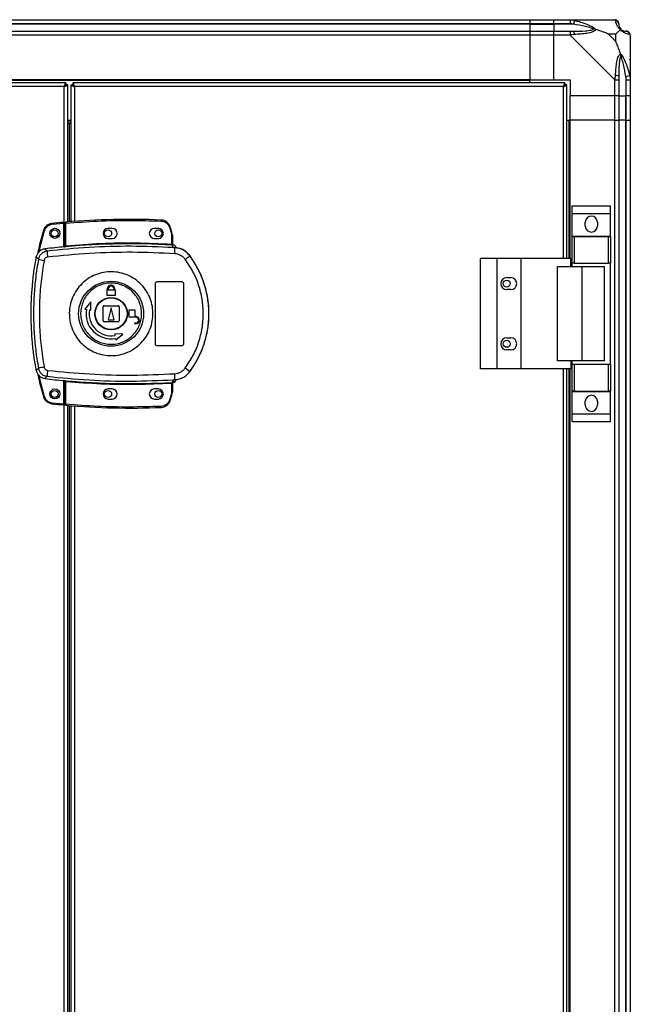
# Model space of a CAD drawing. Units: millimetres. Extents: x 175 to 4907, y 176 to 2824.
# Drawn here: x 2912 to 3215, y 1383 to 1873 of the extents above; entities that cross this region are included whole.
import ezdxf

# ---------------------------------------------------------------- set-up
doc = ezdxf.new("R2010")
doc.units = ezdxf.units.MM

msp = doc.modelspace()

# ---------------------------------------------------------------- linework, layer by layer
at = {"linetype": 'Continuous', "lineweight": 25}
for p, q in [((2715.47, 1873.5), (3165.47, 1873.5)), ((3165.47, 1871.5), (2715.47, 1871.5)), ((3165.47, 1871.25), (2715.47, 1871.25)), ((3165.47, 1873.5), (3165.47, 1871.5)), ((3165.47, 1873.5), (3177.47, 1873.5)), ((3165.47, 1871.5), (3165.47, 1871.25)), ((3177.47, 1871.5), (3165.47, 1871.5)), ((3165.47, 1871.25), (3165.47, 1867.75)), ((3165.47, 1871.25), (3177.47, 1871.25)), ((3177.47, 1873.5), (3185.52, 1873.5)), ((3177.47, 1871.5), (3177.47, 1873.5)), ((3185.52, 1871.5), (3177.47, 1871.5)), ((3177.47, 1871.5), (3177.47, 1871.25)), ((3187.25, 1871.25), (3177.47, 1871.25)), ((3177.47, 1871.25), (3177.47, 1867.75)), ((3185.52, 1873.5), (3207.72, 1873.5)), ((3187.64, 1873.17), (3187.25, 1871.25)), ((2715.47, 1867.75), (3165.47, 1867.75)), ((3165.47, 1865.75), (2715.47, 1865.75)), ((3165.47, 1867.75), (3165.47, 1865.75)), ((3165.47, 1867.75), (3177.47, 1867.75)), ((3165.47, 1865.75), (3165.47, 1843.5)), ((3177.47, 1865.75), (3165.47, 1865.75)), ((3177.47, 1867.75), (3185.52, 1867.75)), ((3177.47, 1865.75), (3177.47, 1867.75)), ((3177.47, 1843.5), (3177.47, 1865.75)), ((3185.52, 1865.75), (3177.47, 1865.75)), ((3207.72, 1843.55), (3185.52, 1865.75)), ((3208.29, 1866.31), (3204.59, 1866.31)), ((3204.59, 1866.31), (3208.29, 1862.61)), ((3208.29, 1862.61), (3208.29, 1866.31)), ((3215.47, 1865.75), (3215.47, 1843.55)), ((3213.22, 1845.27), (3215.14, 1845.66)), ((3213.22, 1845.27), (3213.22, 1835.5)), ((2934.46, 1842), (2697.98, 1842)), ((2933.67, 1840.2), (2698.77, 1840.2)), ((3165.47, 1843.5), (2715.47, 1843.5)), ((3165.47, 1843.15), (2715.47, 1843.15)), ((2933.67, 1760.32), (2933.67, 1840.2)), ((2934.46, 1842), (2934.46, 1841)), ((2935.47, 1840.99), (2934.47, 1840.99)), ((2935.47, 1772.69), (2935.47, 1840.99)), ((2936.97, 1840.99), (2936.97, 1772.82)), ((2936.97, 1840.99), (2937.97, 1840.99)), ((2937.97, 1840.95), (2937.97, 1841)), ((2937.98, 1841), (2937.97, 1841)), ((3182.96, 1842), (2937.98, 1842)), ((2937.98, 1842), (2937.98, 1841)), ((3182.17, 1840.2), (2938.77, 1840.2)), ((2938.77, 1840.2), (2938.77, 1772.96)), ((3165.47, 1843.15), (3165.47, 1843.5)), ((3165.47, 1843.5), (3177.47, 1843.5)), ((3165.47, 1842), (3165.47, 1843.15)), ((3177.47, 1843.5), (3185.47, 1843.5)), ((3182.17, 1754.5), (3182.17, 1840.2)), ((3182.96, 1842), (3182.96, 1841)), ((3182.97, 1841), (3182.96, 1841)), ((3182.97, 1840.95), (3182.97, 1841)), ((3183.97, 1840.99), (3182.97, 1840.99)), ((3183.97, 1754.5), (3183.97, 1840.99)), ((3185.47, 1843.5), (3185.47, 1835.5)), ((3207.72, 1835.5), (3207.72, 1843.55)), ((3209.72, 1843.55), (3209.72, 1835.5)), ((3213.47, 1835.5), (3213.47, 1843.55)), ((3215.47, 1843.55), (3215.47, 1835.5)), ((3207.72, 1835.5), (3185.47, 1835.5)), ((3185.47, 1823.5), (3185.47, 1835.5)), ((3209.72, 1835.5), (3207.72, 1835.5)), ((3207.72, 1823.5), (3207.72, 1835.5)), ((3209.72, 1835.5), (3213.22, 1835.5)), ((3209.72, 1835.5), (3209.72, 1823.5)), ((3213.22, 1835.5), (3213.47, 1835.5)), ((3213.22, 1823.5), (3213.22, 1835.5)), ((3215.47, 1835.5), (3213.47, 1835.5)), ((3213.47, 1823.5), (3213.47, 1835.5)), ((3215.47, 1835.5), (3215.47, 1823.5)), ((2935.47, 1823.5), (2936.97, 1823.5)), ((2936.97, 1823), (2935.47, 1823)), ((2936.97, 1822), (2935.47, 1822)), ((2936.27, 1821.99), (2935.47, 1821.99)), ((2936.27, 1821.99), (2936.97, 1821.99)), ((2936.27, 1772.76), (2936.27, 1821.99)), ((3183.97, 1823.5), (3185.12, 1823.5)), ((3185.12, 1754.5), (3185.12, 1823.5)), ((3185.12, 1823.5), (3185.47, 1823.5)), ((3185.47, 1754.5), (3185.47, 1823.5)), ((3207.72, 1823.5), (3185.47, 1823.5)), ((3207.72, 1173.5), (3207.72, 1823.5)), ((3207.72, 1823.5), (3209.72, 1823.5)), ((3209.72, 1823.5), (3209.72, 1173.5)), ((3213.22, 1823.5), (3209.72, 1823.5)), ((3213.22, 1173.5), (3213.22, 1823.5)), ((3213.47, 1823.5), (3213.22, 1823.5)), ((3213.47, 1173.5), (3213.47, 1823.5)), ((3213.47, 1823.5), (3215.47, 1823.5)), ((3215.47, 1823.5), (3215.47, 1173.5)), ((3186.59, 1780.67), (3205.59, 1780.67)), ((3186.59, 1776.92), (3186.59, 1780.67)), ((3186.59, 1776.92), (3205.59, 1776.92)), ((3186.59, 1765.67), (3186.59, 1776.92)), ((3205.59, 1776.92), (3205.59, 1780.67)), ((3205.59, 1765.67), (3205.59, 1776.92)), ((2927.58, 1771.92), (2927.64, 1771.43)), ((2933.57, 1772.02), (2927.64, 1771.43)), ((2933.57, 1760.31), (2933.57, 1772.02)), ((2934.57, 1772.11), (2934.07, 1772.11)), ((2934.07, 1760.85), (2934.07, 1772.11)), ((2934.53, 1772.61), (2934.57, 1772.11)), ((2934.57, 1760.88), (2934.57, 1772.11)), ((2981.99, 1773.65), (2981.97, 1773.15)), ((3193.09, 1770.65), (3193.09, 1772.65)), ((3199.09, 1772.65), (3199.09, 1770.65)), ((2923.33, 1768.4), (2923.81, 1768.25)), ((2957.57, 1769.5), (2955.57, 1769.5)), ((2980.57, 1769.5), (2978.57, 1769.5)), ((2986.51, 1770.25), (2986.04, 1770.09)), ((2986.04, 1770.09), (2986.88, 1767.48)), ((2987.35, 1767.63), (2986.51, 1770.25)), ((2987.35, 1767.63), (2986.88, 1767.48)), ((2986.88, 1767.48), (2987.07, 1766.16)), ((2987.07, 1766.16), (2987.07, 1761.7)), ((2987.57, 1766.16), (2987.07, 1766.16)), ((2987.57, 1766.16), (2987.57, 1761.66)), ((2955.57, 1764.5), (2957.57, 1764.5)), ((2978.57, 1764.5), (2980.57, 1764.5)), ((2987.04, 1761.2), (2987.07, 1761.7)), ((2987.96, 1761.32), (2987.97, 1761.17)), ((3186.59, 1765.67), (3205.59, 1765.67)), ((3186.59, 1765.52), (3186.59, 1765.67)), ((3186.59, 1752.2), (3186.59, 1765.52)), ((3186.59, 1765.52), (3187.59, 1765.52)), ((3187.59, 1765.52), (3187.59, 1752.2)), ((3187.59, 1765.52), (3204.59, 1765.52)), ((3204.59, 1752.2), (3204.59, 1765.52)), ((3204.59, 1765.52), (3205.59, 1765.52)), ((3205.59, 1765.52), (3205.59, 1765.67)), ((3205.59, 1765.52), (3205.59, 1752.2)), ((2925.19, 1758.18), (2924.13, 1759.3)), ((2933.93, 1760.34), (2934.07, 1760.36)), ((2934.57, 1760.88), (2934.62, 1760.39)), ((2987.95, 1759.94), (2987.67, 1761.17)), ((2988.84, 1759.61), (2987.95, 1759.94)), ((2988.21, 1759.9), (2988.21, 1759.98)), ((2919.82, 1755.27), (2920.86, 1754.12)), ((2996.21, 1755.86), (2996.24, 1755.92)), ((3140.92, 1699.5), (3140.92, 1754.5)), ((3149.17, 1754.5), (3140.92, 1754.5)), ((3149.17, 1699.5), (3149.17, 1754.5)), ((3161.17, 1754.5), (3149.17, 1754.5)), ((3161.17, 1699.5), (3161.17, 1754.5)), ((3185.85, 1754.5), (3161.17, 1754.5)), ((3185.85, 1750.5), (3185.85, 1754.5)), ((3187.59, 1752.2), (3186.59, 1752.2)), ((3186.59, 1750.5), (3186.59, 1752.2)), ((3187.59, 1752.2), (3204.59, 1752.2)), ((3205.59, 1752.2), (3204.59, 1752.2)), ((3205.59, 1701.8), (3205.59, 1752.2)), ((3179.2, 1703.5), (3179.2, 1750.5)), ((3179.2, 1750.5), (3191.5, 1750.5)), ((3191.5, 1703.5), (3191.5, 1750.5)), ((3191.5, 1750.5), (3202.59, 1750.5)), ((3202.59, 1703.5), (3202.59, 1750.5)), ((2979.07, 1712), (2979.07, 1742)), ((2980.07, 1743), (2992.07, 1743)), ((2993.07, 1742), (2993.07, 1712)), ((3153.97, 1745), (3155.97, 1745)), ((2955.07, 1736), (2955.07, 1738.8)), ((2955.07, 1738.8), (2955.17, 1738.8)), ((2955.17, 1738.8), (2955.17, 1739.3)), ((2955.57, 1738.8), (2955.57, 1739.3)), ((2958.57, 1738.8), (2955.57, 1738.8)), ((2958.57, 1739.3), (2958.57, 1738.8)), ((2958.97, 1739.3), (2958.97, 1738.8)), ((2958.97, 1738.8), (2959.07, 1738.8)), ((2959.07, 1738.8), (2959.07, 1736)), ((3155.97, 1739), (3153.97, 1739)), ((2946.9, 1732.87), (2944.02, 1729.3)), ((2946.98, 1728.78), (2946.9, 1732.87)), ((2959.07, 1736), (2955.07, 1736)), ((2944.02, 1729.3), (2944.76, 1729.17)), ((2946.24, 1728.91), (2946.98, 1728.78)), ((2953.07, 1723.5), (2953.07, 1730.5)), ((2953.57, 1731), (2960.57, 1731)), ((2957.07, 1730), (2955.57, 1724)), ((2958.57, 1724), (2957.07, 1730)), ((2961.07, 1730.5), (2961.07, 1723.5)), ((2966.07, 1725.2), (2966.07, 1729)), ((2966.07, 1729), (2968.87, 1729)), ((2968.87, 1729), (2968.87, 1725.6)), ((2960.57, 1723), (2953.57, 1723)), ((2955.57, 1724), (2958.57, 1724)), ((2969.37, 1725.2), (2966.07, 1725.2)), ((2968.87, 1725.6), (2969.37, 1725.6)), ((2968.87, 1722), (2968.87, 1722.4)), ((2968.87, 1722.4), (2969.37, 1722.4)), ((2969.37, 1722), (2968.87, 1722)), ((2958.85, 1716.9), (2958.98, 1716.16)), ((2962.95, 1716.82), (2958.85, 1716.9)), ((2959.24, 1714.69), (2959.37, 1713.95)), ((2959.37, 1713.95), (2962.95, 1716.82)), ((3153.97, 1715), (3155.97, 1715)), ((2992.07, 1711), (2980.07, 1711)), ((3155.97, 1709), (3153.97, 1709)), ((3191.5, 1703.5), (3179.2, 1703.5)), ((3185.85, 1703.5), (3185.85, 1699.5)), ((3186.59, 1701.8), (3186.59, 1703.5)), ((3202.59, 1703.5), (3191.5, 1703.5)), ((2920.86, 1699.87), (2919.82, 1698.73)), ((2996.24, 1698.07), (2996.21, 1698.13)), ((3149.17, 1699.5), (3140.92, 1699.5)), ((3161.17, 1699.5), (3149.17, 1699.5)), ((3185.85, 1699.5), (3161.17, 1699.5)), ((3182.17, 1297.5), (3182.17, 1699.5)), ((3183.97, 1297.5), (3183.97, 1699.5)), ((3185.12, 1297.5), (3185.12, 1699.5)), ((3185.47, 1297.5), (3185.47, 1699.5)), ((3186.59, 1688.47), (3186.59, 1701.8)), ((3186.59, 1701.8), (3187.59, 1701.8)), ((3187.59, 1701.8), (3187.59, 1688.47)), ((3187.59, 1701.8), (3204.59, 1701.8)), ((3204.59, 1688.47), (3204.59, 1701.8)), ((3204.59, 1701.8), (3205.59, 1701.8)), ((3205.59, 1701.8), (3205.59, 1688.47)), ((2925.19, 1695.81), (2924.13, 1694.7)), ((2933.57, 1682.06), (2933.57, 1693.69)), ((2933.67, 1303.32), (2933.67, 1693.68)), ((2934.07, 1693.63), (2933.93, 1693.65)), ((2934.07, 1681.88), (2934.07, 1693.15)), ((2934.62, 1693.6), (2934.57, 1693.11)), ((2934.57, 1681.88), (2934.57, 1693.11)), ((2987.07, 1692.3), (2987.04, 1692.79)), ((2987.95, 1694.06), (2987.67, 1692.82)), ((2987.67, 1692.82), (2987.84, 1692.83)), ((2987.95, 1694.06), (2988.84, 1694.38)), ((2987.97, 1692.82), (2987.96, 1692.7)), ((2987.96, 1692.7), (2987.96, 1692.67)), ((2989.45, 1694.17), (2989.45, 1694.19)), ((2957.57, 1689.5), (2955.57, 1689.5)), ((2980.57, 1689.5), (2978.57, 1689.5)), ((2987.07, 1687.83), (2986.88, 1686.51)), ((2987.07, 1692.3), (2987.07, 1687.83)), ((2987.07, 1687.83), (2987.57, 1687.83)), ((2987.49, 1692.33), (2987.38, 1692.32)), ((2987.57, 1692.33), (2987.57, 1687.83)), ((3187.59, 1688.47), (3186.59, 1688.47)), ((3186.59, 1688.32), (3186.59, 1688.47)), ((3186.59, 1688.32), (3205.59, 1688.32)), ((3186.59, 1677.07), (3186.59, 1688.32)), ((3187.59, 1688.47), (3204.59, 1688.47)), ((3205.59, 1688.47), (3204.59, 1688.47)), ((3205.59, 1688.32), (3205.59, 1688.47)), ((3205.59, 1677.07), (3205.59, 1688.32)), ((2923.33, 1685.68), (2923.81, 1685.82)), ((2955.57, 1684.5), (2957.57, 1684.5)), ((2978.57, 1684.5), (2980.57, 1684.5)), ((2986.88, 1686.51), (2986.04, 1683.9)), ((2986.51, 1683.74), (2986.04, 1683.9)), ((2986.51, 1683.74), (2987.35, 1686.37)), ((2987.35, 1686.37), (2986.88, 1686.51)), ((3193.09, 1681.35), (3193.09, 1683.35)), ((3199.09, 1683.35), (3199.09, 1681.35)), ((2927.58, 1682.15), (2927.64, 1682.65)), ((2927.64, 1682.65), (2933.57, 1682.06)), ((2934.07, 1681.88), (2934.57, 1681.88)), ((2934.57, 1681.88), (2934.53, 1681.38)), ((2935.47, 1315.69), (2935.47, 1681.3)), ((2936.27, 1315.76), (2936.27, 1681.23)), ((2936.97, 1681.18), (2936.97, 1315.82)), ((2938.77, 1681.03), (2938.77, 1315.96)), ((2981.99, 1680.34), (2981.97, 1680.84)), ((3186.59, 1677.07), (3205.59, 1677.07)), ((3186.59, 1673.32), (3186.59, 1677.07)), ((3186.59, 1673.32), (3205.59, 1673.32)), ((3205.59, 1673.32), (3205.59, 1677.07))]:
    msp.add_line(p, q, dxfattribs=at)
for centre, radius in [((2929.07, 1767.04), 2.5), ((2928.97, 1767), 1.75), ((2955.57, 1767), 1.75), ((2980.57, 1767), 1.75), ((2957.05, 1726.99), 16.17), ((3153.97, 1742), 1.75), ((2957.07, 1727), 8.1), ((2957.07, 1727), 7.9), ((3153.97, 1712), 1.75), ((2929.07, 1687.04), 2.5), ((2928.97, 1687), 1.75), ((2955.57, 1687), 1.75), ((2980.57, 1687), 1.75)]:
    msp.add_circle(centre, radius, dxfattribs=at)
for centre, radius, start, end in [((3207.75, 1871.23), 1.97, 0.4435, 79.358), ((3213.22, 1871.25), 3.5, 205.6402, 225.8133), ((3185.48, 1866.46), 2.19, 351.5588, 35.9975), ((3213.21, 1865.78), 1.97, 10.642, 89.5565), ((3208.44, 1843.5), 2.19, 54.0025, 98.4412), ((2928.12, 1766.95), 5, 96.1835, 163.1965), ((2966.74, 1410.47), 363.57, 95.2346, 96.1835), ((2934.57, 1772.11), 0.5, 95.0041, 180), ((2966.24, 1410.43), 363.57, 87.5177, 95.0041), ((2981.77, 1768.66), 5, 18.5159, 87.5177), ((3196.09, 1772.65), 3, 360, 180), ((2955.57, 1767), 2.5, 90, 270), ((2957.57, 1767), 2.5, 270, 90), ((2978.57, 1767), 2.5, 90, 270), ((2980.57, 1767), 2.5, 270, 90), ((2982.57, 1766.16), 5, 360, 17.0339), ((3196.09, 1770.65), 3, 180, 0), ((2966.24, 1410.43), 351.39, 86.6063, 95.1636), ((2987.83, 1761.6), 0.457, 170.6088, 248.1949), ((2988.07, 1761.66), 0.5, 180.0262, 257.5907), ((2966.24, 1410.43), 351.4, 95.2758, 96.8826), ((2949.41, 1758.69), 24.22, 181.1981, 188.2637), ((2951.66, 1759.55), 37.18, 355.8955, 0.0889), ((2944.72, 1872.61), 120.87, 258.6131, 259.9814), ((2977.98, 1776.75), 27.73, 305.1562, 311.1094), ((2957.07, 1727), 48.69, 323.5511, 36.4489), ((3153.97, 1742), 3, 90, 270), ((3155.97, 1742), 3, 270, 90), ((2957.07, 1739.3), 1.9, 360, 180), ((2957.07, 1739.3), 1.5, 360, 180), ((2957.07, 1727), 12.5, 170, 280), ((2957.07, 1727), 11, 170, 280), ((2953.57, 1730.5), 0.5, 90, 180), ((2960.57, 1730.5), 0.5, 0, 90), ((2953.57, 1723.5), 0.5, 180, 270), ((2960.57, 1723.5), 0.5, 270, 360), ((2969.37, 1723.8), 1.8, 270, 90), ((2969.37, 1723.8), 1.4, 270, 90), ((3153.97, 1712), 3, 90, 270), ((3155.97, 1712), 3, 270, 90), ((2944.72, 1581.38), 120.87, 100.0186, 101.3869), ((2949.41, 1695.3), 24.22, 171.7363, 178.8019), ((2977.98, 1677.24), 27.73, 48.8906, 54.8438), ((2966.24, 2043.56), 351.4, 263.1174, 264.7242), ((2966.24, 2043.56), 351.39, 264.8364, 273.3937), ((2987.83, 1692.4), 0.457, 111.8051, 189.3912), ((2987.96, 1692.37), 0.469, 105.0809, 185.035), ((2988.07, 1692.33), 0.5, 102.4093, 179.9738), ((2988.07, 1692.21), 0.5, 103.1225, 179.9745), ((2987.54, 1694.8), 2, 278.4575, 346.9734), ((2987.51, 1694.64), 2, 283.0921, 346.9009), ((2951.66, 1694.44), 37.18, 359.9111, 4.1045), ((2955.57, 1687), 2.5, 90, 270), ((2957.57, 1687), 2.5, 270, 90), ((2978.57, 1687), 2.5, 90, 270), ((2980.57, 1687), 2.5, 270, 90), ((2982.57, 1687.83), 5, 342.9661, 0), ((2928.12, 1687.13), 5, 196.8035, 263.8165), ((2981.77, 1685.33), 5, 272.4823, 341.4841), ((3196.09, 1683.35), 3, 0, 180), ((2966.74, 2043.61), 363.57, 263.8165, 264.7654), ((2934.57, 1681.88), 0.5, 180, 264.9959), ((2966.24, 2043.56), 363.57, 264.9959, 272.4823), ((3196.09, 1681.35), 3, 180, 360)]:
    msp.add_arc(centre, radius, start, end, dxfattribs=at)
for points, knots in [([(3185.52, 1873.5), (3185.52, 1873.5), (3185.64, 1873.5), (3186.01, 1873.46), (3186.73, 1873.36), (3187.3, 1873.24), (3187.64, 1873.17)], [0, 0, 0, 0, 0.000027, 0.201648, 0.518771, 1, 1, 1, 1]), ([(3187.25, 1871.25), (3186.94, 1871.31), (3186.37, 1871.42), (3185.79, 1871.47), (3185.52, 1871.5)], [0, 0, 0, 0, 0.544424, 1, 1, 1, 1]), ([(3197.22, 1868.77), (3197.11, 1868.82), (3196.71, 1869.02), (3195.38, 1869.52), (3192.19, 1870.43), (3189.24, 1870.92), (3187.25, 1871.25)], [0, 0, 0, 0, 0.038408, 0.1401823, 0.4190775, 1, 1, 1, 1]), ([(3187.64, 1873.17), (3188.68, 1872.9), (3190.78, 1872.38), (3193.81, 1871.3), (3196.12, 1870.25), (3197.69, 1869.32), (3198.19, 1868.85), (3198.44, 1868.61)], [0, 0, 0, 0, 0.2631679, 0.5281931, 0.7900717, 0.8928578, 1, 1, 1, 1]), ([(3208.12, 1873.17), (3208.08, 1873.25), (3208.03, 1873.38), (3207.9, 1873.48), (3207.78, 1873.5), (3207.72, 1873.5), (3207.72, 1873.5)], [0, 0, 0, 0, 0.586096, 0.873989, 0.999973, 1, 1, 1, 1]), ([(3210.58, 1868.61), (3210.58, 1868.61), (3210.28, 1868.85), (3209.8, 1869.32), (3209.09, 1870.25), (3208.59, 1871.29), (3208.29, 1872.38), (3208.18, 1872.9), (3208.12, 1873.17)], [0, 0, 0, 0, 0.0019093, 0.1071706, 0.2099533, 0.4718233, 0.7347452, 1, 1, 1, 1]), ([(3209.72, 1871.5), (3209.72, 1871.47), (3209.72, 1871.42), (3209.72, 1871.31), (3209.72, 1871.25)], [0, 0, 0, 0, 0.455576, 1, 1, 1, 1]), ([(3209.72, 1871.25), (3209.74, 1870.92), (3209.75, 1870.43), (3210.15, 1869.52), (3210.51, 1869.02), (3210.7, 1868.82), (3210.75, 1868.77)], [0, 0, 0, 0, 0.5809225, 0.8598177, 0.961592, 1, 1, 1, 1]), ([(3185.52, 1867.75), (3185.79, 1867.75), (3186.37, 1867.75), (3186.94, 1867.75), (3187.25, 1867.75)], [0, 0, 0, 0, 0.455576, 1, 1, 1, 1]), ([(3187.64, 1866.14), (3187.22, 1866.11), (3186.6, 1866.06), (3185.88, 1865.92), (3185.6, 1865.8), (3185.52, 1865.75), (3185.52, 1865.75)], [0, 0, 0, 0, 0.586096, 0.873989, 0.999973, 1, 1, 1, 1]), ([(3187.25, 1867.75), (3189.24, 1867.76), (3192.19, 1867.78), (3195.38, 1868.17), (3196.71, 1868.53), (3197.11, 1868.72), (3197.22, 1868.77)], [0, 0, 0, 0, 0.580922, 0.859818, 0.961592, 1, 1, 1, 1]), ([(3198.44, 1868.61), (3198.44, 1868.6), (3198.23, 1868.3), (3197.66, 1867.83), (3196.14, 1867.11), (3193.82, 1866.61), (3190.79, 1866.32), (3188.69, 1866.2), (3187.64, 1866.14)], [0, 0, 0, 0, 0.001909, 0.107171, 0.209953, 0.471823, 0.734745, 1, 1, 1, 1]), ([(3198.44, 1868.61), (3198.19, 1868.67), (3197.79, 1868.76), (3197.37, 1868.77), (3197.22, 1868.77), (3197.22, 1868.77)], [0, 0, 0, 0, 0.6477704, 0.9936005, 1, 1, 1, 1]), ([(3204.59, 1866.31), (3204.3, 1866.45), (3203.61, 1866.77), (3202.39, 1867.25), (3201.08, 1867.72), (3199.73, 1868.19), (3198.89, 1868.46), (3198.44, 1868.61)], [0, 0, 0, 0, 0.151099, 0.353323, 0.601543, 0.787206, 1, 1, 1, 1]), ([(3208.29, 1866.31), (3208.43, 1866.45), (3208.75, 1866.77), (3209.23, 1867.25), (3209.7, 1867.72), (3210.17, 1868.19), (3210.44, 1868.46), (3210.58, 1868.61)], [0, 0, 0, 0, 0.151099, 0.353323, 0.601543, 0.787206, 1, 1, 1, 1]), ([(3210.75, 1868.77), (3210.75, 1868.77), (3210.75, 1868.77), (3210.74, 1868.76), (3210.64, 1868.67), (3210.58, 1868.61)], [0, 0, 0, 0, 0.006399, 0.35223, 1, 1, 1, 1]), ([(3215.14, 1866.14), (3214.88, 1866.2), (3214.36, 1866.32), (3213.28, 1866.6), (3212.23, 1867.12), (3211.29, 1867.81), (3210.82, 1868.34), (3210.58, 1868.61)], [0, 0, 0, 0, 0.263168, 0.528193, 0.790072, 0.892858, 1, 1, 1, 1]), ([(3210.75, 1868.77), (3210.8, 1868.72), (3211, 1868.53), (3211.5, 1868.17), (3212.41, 1867.78), (3212.89, 1867.76), (3213.22, 1867.75)], [0, 0, 0, 0, 0.038408, 0.140182, 0.419078, 1, 1, 1, 1]), ([(3213.22, 1867.75), (3213.29, 1867.75), (3213.4, 1867.75), (3213.45, 1867.75), (3213.47, 1867.75)], [0, 0, 0, 0, 0.544424, 1, 1, 1, 1]), ([(3215.44, 1865.93), (3215.41, 1866.13), (3215.35, 1866.59), (3214.92, 1867.19), (3214.26, 1867.66), (3213.74, 1867.72), (3213.47, 1867.75)], [0, 0, 0, 0, 0.202616, 0.468411, 0.734205, 1, 1, 1, 1]), ([(3215.47, 1865.75), (3215.47, 1865.75), (3215.47, 1865.83), (3215.44, 1865.95), (3215.34, 1866.07), (3215.22, 1866.11), (3215.14, 1866.14)], [0, 0, 0, 0, 0.000027, 0.201648, 0.518771, 1, 1, 1, 1]), ([(3210.58, 1856.47), (3210.35, 1857.17), (3209.85, 1858.7), (3209.12, 1860.77), (3208.53, 1862.07), (3208.29, 1862.61)], [0, 0, 0, 0, 0.3361, 0.724938, 1, 1, 1, 1]), ([(3208.12, 1845.66), (3208.18, 1846.71), (3208.3, 1848.8), (3208.58, 1851.84), (3209.1, 1854.14), (3209.79, 1855.71), (3210.32, 1856.21), (3210.58, 1856.47)], [0, 0, 0, 0, 0.263168, 0.528193, 0.790072, 0.892858, 1, 1, 1, 1]), ([(3210.75, 1855.24), (3210.7, 1855.13), (3210.51, 1854.73), (3210.15, 1853.4), (3209.75, 1850.21), (3209.74, 1847.26), (3209.72, 1845.27)], [0, 0, 0, 0, 0.038408, 0.1401823, 0.4190775, 1, 1, 1, 1]), ([(3210.58, 1856.47), (3210.59, 1856.46), (3210.83, 1856.25), (3211.3, 1855.68), (3212.23, 1854.16), (3213.27, 1851.84), (3214.35, 1848.81), (3214.88, 1846.72), (3215.14, 1845.66)], [0, 0, 0, 0, 0.0019093, 0.1071706, 0.2099533, 0.4718233, 0.7347452, 1, 1, 1, 1]), ([(3210.58, 1856.47), (3210.64, 1856.21), (3210.74, 1855.81), (3210.75, 1855.39), (3210.75, 1855.25), (3210.75, 1855.24)], [0, 0, 0, 0, 0.64777, 0.993601, 1, 1, 1, 1]), ([(3213.22, 1845.27), (3212.89, 1847.26), (3212.41, 1850.21), (3211.5, 1853.4), (3211, 1854.73), (3210.8, 1855.13), (3210.75, 1855.24)], [0, 0, 0, 0, 0.580922, 0.859818, 0.961592, 1, 1, 1, 1]), ([(3215.2, 1853.54), (3215.23, 1853.57), (3215.32, 1853.65), (3215.42, 1853.73), (3215.47, 1853.78)], [0, 0, 0, 0, 0.367193, 1, 1, 1, 1]), ([(3207.72, 1843.55), (3207.72, 1843.55), (3207.81, 1843.67), (3207.93, 1844.04), (3208.04, 1844.75), (3208.09, 1845.32), (3208.12, 1845.66)], [0, 0, 0, 0, 0.000027, 0.201648, 0.518771, 1, 1, 1, 1]), ([(3209.72, 1845.27), (3209.72, 1844.96), (3209.72, 1844.39), (3209.72, 1843.81), (3209.72, 1843.55)], [0, 0, 0, 0, 0.544424, 1, 1, 1, 1]), ([(3213.47, 1843.55), (3213.45, 1843.81), (3213.4, 1844.39), (3213.29, 1844.96), (3213.22, 1845.27)], [0, 0, 0, 0, 0.455576, 1, 1, 1, 1]), ([(3215.14, 1845.66), (3215.23, 1845.25), (3215.36, 1844.62), (3215.46, 1843.9), (3215.47, 1843.62), (3215.47, 1843.55), (3215.47, 1843.55)], [0, 0, 0, 0, 0.586096, 0.873989, 0.999973, 1, 1, 1, 1]), ([(2934.46, 1842), (2934.4, 1841.97), (2934.29, 1841.93), (2934.11, 1841.6), (2933.93, 1841.11), (2933.79, 1840.61), (2933.7, 1840.3), (2933.67, 1840.2)], [0, 0, 0, 0, 0.222947, 0.445916, 0.668886, 0.891856, 1, 1, 1, 1]), ([(2934.46, 1841), (2934.39, 1840.98), (2934.25, 1840.95), (2934.04, 1840.75), (2933.85, 1840.48), (2933.73, 1840.29), (2933.67, 1840.2)], [0, 0, 0, 0, 0.2753481, 0.5294063, 0.7834073, 1, 1, 1, 1]), ([(2933.67, 1840.2), (2933.88, 1840.25), (2934.3, 1840.37), (2934.86, 1840.55), (2935.27, 1840.72), (2935.45, 1840.87), (2935.47, 1840.96), (2935.47, 1840.99)], [0, 0, 0, 0, 0.222947, 0.445916, 0.668886, 0.891856, 1, 1, 1, 1]), ([(2933.67, 1840.2), (2933.79, 1840.27), (2934.01, 1840.41), (2934.28, 1840.61), (2934.44, 1840.8), (2934.46, 1840.93), (2934.47, 1840.99)], [0, 0, 0, 0, 0.2753481, 0.5294063, 0.7834073, 1, 1, 1, 1]), ([(2936.97, 1840.99), (2936.99, 1840.93), (2937.04, 1840.81), (2937.37, 1840.63), (2937.86, 1840.46), (2938.36, 1840.31), (2938.67, 1840.22), (2938.77, 1840.2)], [0, 0, 0, 0, 0.222947, 0.445916, 0.668886, 0.891856, 1, 1, 1, 1]), ([(2937.97, 1840.99), (2937.99, 1840.91), (2938.02, 1840.77), (2938.22, 1840.57), (2938.49, 1840.38), (2938.68, 1840.25), (2938.77, 1840.2)], [0, 0, 0, 0, 0.275348, 0.529406, 0.783407, 1, 1, 1, 1]), ([(2938.77, 1840.2), (2938.71, 1840.41), (2938.6, 1840.83), (2938.42, 1841.38), (2938.24, 1841.79), (2938.1, 1841.97), (2938.01, 1841.99), (2937.98, 1842)], [0, 0, 0, 0, 0.222947, 0.445916, 0.668886, 0.891856, 1, 1, 1, 1]), ([(2938.77, 1840.2), (2938.7, 1840.31), (2938.56, 1840.53), (2938.35, 1840.8), (2938.16, 1840.97), (2938.04, 1840.99), (2937.98, 1841)], [0, 0, 0, 0, 0.275348, 0.529406, 0.783407, 1, 1, 1, 1]), ([(3182.96, 1842), (3182.9, 1841.97), (3182.79, 1841.93), (3182.61, 1841.6), (3182.43, 1841.11), (3182.29, 1840.61), (3182.2, 1840.3), (3182.17, 1840.2)], [0, 0, 0, 0, 0.222947, 0.445916, 0.668886, 0.891856, 1, 1, 1, 1]), ([(3182.96, 1841), (3182.89, 1840.98), (3182.75, 1840.95), (3182.54, 1840.75), (3182.35, 1840.48), (3182.23, 1840.29), (3182.17, 1840.2)], [0, 0, 0, 0, 0.275348, 0.529406, 0.783407, 1, 1, 1, 1]), ([(3182.17, 1840.2), (3182.38, 1840.25), (3182.8, 1840.37), (3183.36, 1840.55), (3183.77, 1840.72), (3183.95, 1840.87), (3183.97, 1840.96), (3183.97, 1840.99)], [0, 0, 0, 0, 0.222947, 0.445916, 0.668886, 0.891856, 1, 1, 1, 1]), ([(3182.17, 1840.2), (3182.29, 1840.27), (3182.51, 1840.41), (3182.78, 1840.61), (3182.94, 1840.8), (3182.96, 1840.93), (3182.97, 1840.99)], [0, 0, 0, 0, 0.275348, 0.529406, 0.783407, 1, 1, 1, 1]), ([(2927.64, 1771.43), (2927.21, 1771.35), (2926.35, 1771.18), (2925.21, 1770.46), (2924.29, 1769.47), (2923.97, 1768.66), (2923.81, 1768.25)], [0, 0, 0, 0, 0.244579, 0.5, 0.755421, 1, 1, 1, 1]), ([(2933.57, 1772.02), (2933.57, 1772.08), (2933.57, 1772.19), (2933.57, 1772.34), (2933.57, 1772.46), (2933.57, 1772.52), (2933.57, 1772.52), (2933.57, 1772.52)], [0, 0, 0, 0, 0.215821, 0.431657, 0.647078, 0.86164, 1, 1, 1, 1]), ([(2934.57, 1772.11), (2939.83, 1772.5), (2950.34, 1773.29), (2966.16, 1773.63), (2976.7, 1773.31), (2981.97, 1773.15)], [0, 0, 0, 0, 0.333439, 0.666561, 1, 1, 1, 1]), ([(2981.97, 1773.15), (2982.41, 1773.1), (2983.31, 1772.98), (2984.52, 1772.3), (2985.5, 1771.33), (2985.86, 1770.49), (2986.04, 1770.09)], [0, 0, 0, 0, 0.2442478, 0.5, 0.7557522, 1, 1, 1, 1]), ([(2923.33, 1768.4), (2922.43, 1765.31), (2921.33, 1761.52), (2920.66, 1757.64), (2920.53, 1756.93)], [0, 0, 0, 0, 0.815779, 1, 1, 1, 1]), ([(2923.81, 1768.25), (2922.82, 1764.9), (2921.8, 1761.46), (2921.19, 1757.93), (2921.18, 1757.84)], [0, 0, 0, 0, 0.975299, 1, 1, 1, 1]), ([(2934.57, 1760.88), (2940.4, 1761.32), (2952.04, 1762.2), (2969.57, 1762.47), (2981.24, 1761.95), (2987.07, 1761.7)], [0, 0, 0, 0, 0.333323, 0.666682, 1, 1, 1, 1]), ([(2987.07, 1761.7), (2987.13, 1761.69), (2987.24, 1761.68), (2987.34, 1761.67), (2987.38, 1761.67)], [0, 0, 0, 0, 0.518414, 1, 1, 1, 1]), ([(2987.38, 1761.67), (2987.41, 1761.67), (2987.46, 1761.66), (2987.5, 1761.66), (2987.54, 1761.65), (2987.57, 1761.65), (2987.57, 1761.65), (2987.57, 1761.66)], [0, 0, 0, 0, 0.249383, 0.41549, 0.499886, 0.76422, 1, 1, 1, 1]), ([(2987.57, 1761.81), (2987.57, 1761.78), (2987.58, 1761.72), (2987.6, 1761.64), (2987.64, 1761.54), (2987.71, 1761.45), (2987.8, 1761.38), (2987.88, 1761.34), (2987.93, 1761.33), (2987.96, 1761.32)], [0, 0, 0, 0, 0.12453, 0.24906, 0.373552, 0.625117, 0.749505, 0.872984, 1, 1, 1, 1]), ([(2989.45, 1759.83), (2989.37, 1760.04), (2989.23, 1760.47), (2988.76, 1760.97), (2988.3, 1761.23), (2988.02, 1761.3), (2987.96, 1761.32)], [0, 0, 0, 0, 0.304255, 0.608518, 0.912574, 1, 1, 1, 1]), ([(2924.13, 1759.3), (2923.58, 1759.17), (2922.48, 1758.93), (2921.11, 1757.9), (2920.19, 1756.62), (2919.93, 1755.67), (2919.82, 1755.27)], [0, 0, 0, 0, 0.26685, 0.53371, 0.800352, 1, 1, 1, 1]), ([(2925.19, 1758.18), (2924.67, 1758.07), (2923.63, 1757.85), (2922.31, 1756.92), (2921.29, 1755.66), (2921, 1754.64), (2920.86, 1754.12)], [0, 0, 0, 0, 0.249425, 0.499136, 0.749048, 1, 1, 1, 1]), ([(2987.95, 1759.94), (2980.97, 1760.23), (2967.02, 1760.82), (2946.05, 1760.24), (2932.15, 1758.87), (2925.19, 1758.18)], [0, 0, 0, 0, 0.333528, 0.66624, 1, 1, 1, 1]), ([(2988.74, 1756.89), (2981.71, 1757.21), (2967.63, 1757.83), (2946.47, 1757.27), (2932.45, 1755.89), (2925.44, 1755.21)], [0, 0, 0, 0, 0.333364, 0.666597, 1, 1, 1, 1]), ([(2934.62, 1760.39), (2934.49, 1760.38), (2934.24, 1760.35), (2934.03, 1760.34), (2933.93, 1760.34)], [0, 0, 0, 0, 0.499881, 1, 1, 1, 1]), ([(2934.07, 1760.85), (2934.08, 1760.84), (2934.08, 1760.84), (2934.11, 1760.83), (2934.16, 1760.83), (2934.24, 1760.84), (2934.35, 1760.85), (2934.47, 1760.87), (2934.54, 1760.88), (2934.57, 1760.88)], [0, 0, 0, 0, 0.126643, 0.252175, 0.3768, 0.500724, 0.73527, 0.863938, 1, 1, 1, 1]), ([(2934.07, 1760.36), (2934.07, 1760.38), (2934.07, 1760.42), (2934.07, 1760.58), (2934.07, 1760.74), (2934.07, 1760.85)], [0, 0, 0, 0, 0.2398265, 0.5003351, 1, 1, 1, 1]), ([(2987.67, 1761.17), (2987.57, 1761.17), (2987.38, 1761.18), (2987.16, 1761.19), (2987.04, 1761.2)], [0, 0, 0, 0, 0.498949, 1, 1, 1, 1]), ([(2987.97, 1761.17), (2987.96, 1761.17), (2987.95, 1761.16), (2987.89, 1761.16), (2987.8, 1761.17), (2987.71, 1761.17), (2987.67, 1761.17)], [0, 0, 0, 0, 0.2619568, 0.5172101, 0.7644889, 1, 1, 1, 1]), ([(2996.24, 1755.92), (2995.55, 1756.7), (2994.16, 1758.25), (2991.31, 1759.69), (2989.24, 1759.88), (2988.21, 1759.98)], [0, 0, 0, 0, 0.333331, 0.666667, 1, 1, 1, 1]), ([(2988.21, 1759.9), (2988.22, 1759.9), (2988.26, 1759.88), (2988.52, 1759.79), (2988.73, 1759.67), (2988.84, 1759.61)], [0, 0, 0, 0, 0.1818884, 0.5776906, 1, 1, 1, 1]), ([(2996.21, 1755.86), (2995.71, 1756.45), (2994.7, 1757.63), (2992.73, 1758.9), (2990.54, 1759.74), (2988.99, 1759.85), (2988.21, 1759.9)], [0, 0, 0, 0, 0.2494193, 0.4995325, 0.7491178, 1, 1, 1, 1]), ([(2993.95, 1754.08), (2993.62, 1754.47), (2992.96, 1755.25), (2991.68, 1756.1), (2990.27, 1756.7), (2989.25, 1756.83), (2988.74, 1756.89)], [0, 0, 0, 0, 0.249395, 0.499597, 0.748757, 1, 1, 1, 1]), ([(2919.82, 1698.73), (2919.43, 1701.01), (2918.63, 1705.58), (2917.6, 1714.84), (2917.02, 1726.63), (2917.54, 1738.53), (2918.59, 1748.11), (2919.41, 1752.88), (2919.82, 1755.27)], [0, 0, 0, 0, 0.122343, 0.244691, 0.491419, 0.744562, 0.872284, 1, 1, 1, 1]), ([(2920.86, 1754.12), (2920.37, 1751.11), (2919.4, 1745.11), (2918.64, 1736.05), (2918.37, 1727), (2918.64, 1717.94), (2919.4, 1708.88), (2920.37, 1702.88), (2920.86, 1699.87)], [0, 0, 0, 0, 0.16783, 0.334228, 0.5, 0.665772, 0.83217, 1, 1, 1, 1]), ([(2923.7, 1753.59), (2923.14, 1750.07), (2922.01, 1743.02), (2921.31, 1732.34), (2921.31, 1721.65), (2922.01, 1710.97), (2923.14, 1703.93), (2923.7, 1700.41)], [0, 0, 0, 0, 0.199982, 0.400251, 0.599739, 0.800015, 1, 1, 1, 1]), ([(2925.44, 1755.21), (2925.23, 1755.16), (2924.81, 1755.08), (2924.28, 1754.71), (2923.87, 1754.2), (2923.75, 1753.79), (2923.7, 1753.59)], [0, 0, 0, 0, 0.249704, 0.499428, 0.749189, 1, 1, 1, 1]), ([(2993.95, 1699.91), (2995.3, 1701.93), (2998.01, 1705.95), (3000.79, 1712.71), (3002.53, 1719.77), (3003.1, 1727.02), (3002.52, 1734.27), (3000.78, 1741.32), (2998, 1748.06), (2995.3, 1752.07), (2993.95, 1754.08)], [0, 0, 0, 0, 0.125316, 0.250821, 0.375328, 0.500591, 0.625188, 0.750312, 0.875061, 1, 1, 1, 1]), ([(2996.21, 1698.13), (2997.28, 1699.69), (2999.33, 1702.66), (3001.63, 1707.3), (3003.29, 1711.6), (3004.43, 1715.62), (3005.19, 1719.44), (3005.63, 1723.25), (3005.82, 1728.3), (3005.32, 1734.71), (3003.83, 1740.85), (3002.09, 1745.55), (3000.54, 1748.93), (2998.61, 1752.44), (2997.03, 1754.69), (2996.21, 1755.86)], [0, 0, 0, 0, 0.0914245, 0.1750344, 0.2508241, 0.314852, 0.3778343, 0.4397707, 0.5006611, 0.6233505, 0.7502515, 0.8061286, 0.8663803, 0.9310048, 1, 1, 1, 1]), ([(2936.25, 1727.28), (2936.34, 1728.57), (2936.52, 1731.24), (2937.75, 1735.13), (2939.71, 1738.78), (2942.35, 1741.97), (2945.57, 1744.59), (2949.24, 1746.51), (2953.22, 1747.68), (2957.35, 1748.03), (2961.47, 1747.56), (2965.42, 1746.29), (2969.04, 1744.27), (2972.18, 1741.57), (2974.74, 1738.3), (2976.6, 1734.6), (2977.71, 1730.6), (2978.01, 1726.46), (2977.5, 1722.33), (2976.19, 1718.4), (2974.14, 1714.79), (2971.42, 1711.67), (2968.14, 1709.13), (2964.42, 1707.3), (2960.42, 1706.23), (2956.28, 1705.97), (2952.17, 1706.54), (2948.26, 1707.91), (2944.69, 1710.02), (2941.61, 1712.79), (2939.13, 1716.12), (2937.55, 1719.45), (2936.67, 1722.54), (2936.28, 1725.02), (2936.26, 1726.61), (2936.25, 1727.28)], [0, 0, 0, 0, 0.029529, 0.061166, 0.092545, 0.124103, 0.155513, 0.187009, 0.21851, 0.249918, 0.281479, 0.312864, 0.344395, 0.375877, 0.407306, 0.438861, 0.470241, 0.501879, 0.533471, 0.564886, 0.596383, 0.627901, 0.659293, 0.690854, 0.722236, 0.753766, 0.785221, 0.816689, 0.848167, 0.879636, 0.911115, 0.942618, 0.963602, 0.984554, 1, 1, 1, 1]), ([(2972.26, 1726.79), (2972.25, 1726.45), (2972.22, 1725.66), (2972.06, 1724.43), (2971.78, 1723.1), (2971.21, 1721.28), (2970.15, 1719.04), (2968.33, 1716.62), (2966.08, 1714.6), (2963.47, 1713.07), (2960.62, 1712.07), (2957.62, 1711.66), (2954.6, 1711.85), (2951.68, 1712.64), (2948.97, 1713.98), (2946.57, 1715.83), (2944.59, 1718.11), (2943.09, 1720.74), (2942.14, 1723.62), (2941.77, 1726.62), (2941.99, 1729.65), (2942.8, 1732.56), (2944.17, 1735.26), (2946.04, 1737.64), (2948.34, 1739.6), (2950.98, 1741.07), (2953.87, 1742), (2956.87, 1742.34), (2959.88, 1742.07), (2962.79, 1741.22), (2965.47, 1739.82), (2967.82, 1737.91), (2969.74, 1735.58), (2971.18, 1732.91), (2972.04, 1730.08), (2972.26, 1728), (2972.26, 1726.93), (2972.26, 1726.79)], [0, 0, 0, 0, 0.0105365, 0.024778, 0.03901, 0.0532482, 0.0846537, 0.1161565, 0.1476665, 0.1790658, 0.2106263, 0.2420091, 0.2735448, 0.3050189, 0.3364541, 0.3680068, 0.399386, 0.4309395, 0.4623705, 0.4940246, 0.5255271, 0.5570411, 0.5884379, 0.6199986, 0.6513796, 0.6829151, 0.7143848, 0.7458217, 0.7773726, 0.8087512, 0.8403055, 0.8717366, 0.9032168, 0.9347508, 0.966136, 0.9956172, 1, 1, 1, 1]), ([(2979.07, 1742), (2979.08, 1742.11), (2979.11, 1742.33), (2979.28, 1742.63), (2979.53, 1742.86), (2979.81, 1742.98), (2980, 1742.99), (2980.07, 1743)], [0, 0, 0, 0, 0.214566, 0.429129, 0.643738, 0.858442, 1, 1, 1, 1]), ([(2992.07, 1743), (2992.19, 1742.98), (2992.41, 1742.96), (2992.71, 1742.79), (2992.94, 1742.54), (2993.06, 1742.25), (2993.07, 1742.07), (2993.07, 1742)], [0, 0, 0, 0, 0.214989, 0.429981, 0.644872, 0.859538, 1, 1, 1, 1]), ([(2980.07, 1711), (2979.96, 1711.01), (2979.74, 1711.03), (2979.44, 1711.2), (2979.21, 1711.46), (2979.09, 1711.74), (2979.08, 1711.92), (2979.07, 1712)], [0, 0, 0, 0, 0.214826, 0.429653, 0.644429, 0.859105, 1, 1, 1, 1]), ([(2993.07, 1712), (2993.06, 1711.88), (2993.04, 1711.66), (2992.87, 1711.36), (2992.61, 1711.13), (2992.33, 1711.01), (2992.15, 1711), (2992.07, 1711)], [0, 0, 0, 0, 0.214394, 0.428784, 0.643286, 0.858019, 1, 1, 1, 1]), ([(2919.82, 1698.73), (2919.98, 1698.18), (2920.3, 1697.1), (2921.42, 1695.8), (2922.76, 1694.97), (2923.72, 1694.78), (2924.13, 1694.7)], [0, 0, 0, 0, 0.26685, 0.53371, 0.800352, 1, 1, 1, 1]), ([(2920.86, 1699.87), (2921, 1699.36), (2921.29, 1698.33), (2922.3, 1697.07), (2923.63, 1696.14), (2924.67, 1695.92), (2925.19, 1695.81)], [0, 0, 0, 0, 0.249821, 0.499698, 0.749467, 1, 1, 1, 1]), ([(2923.7, 1700.41), (2923.75, 1700.2), (2923.87, 1699.79), (2924.28, 1699.29), (2924.81, 1698.91), (2925.23, 1698.83), (2925.44, 1698.78)], [0, 0, 0, 0, 0.24968, 0.499407, 0.749189, 1, 1, 1, 1]), ([(2925.44, 1698.78), (2932.45, 1698.1), (2946.47, 1696.72), (2967.63, 1696.16), (2981.71, 1696.79), (2988.74, 1697.1)], [0, 0, 0, 0, 0.333403, 0.666667, 1, 1, 1, 1]), ([(2988.21, 1694.09), (2988.98, 1694.14), (2990.53, 1694.25), (2992.72, 1695.09), (2994.7, 1696.35), (2995.7, 1697.54), (2996.21, 1698.13)], [0, 0, 0, 0, 0.2497659, 0.4996691, 0.7487004, 1, 1, 1, 1]), ([(2988.74, 1697.1), (2989.25, 1697.16), (2990.26, 1697.29), (2991.67, 1697.89), (2992.95, 1698.74), (2993.61, 1699.52), (2993.95, 1699.91)], [0, 0, 0, 0, 0.249417, 0.499625, 0.748732, 1, 1, 1, 1]), ([(2920.57, 1696.96), (2920.68, 1696.31), (2921.34, 1692.49), (2922.43, 1688.77), (2923.33, 1685.68)], [0, 0, 0, 0, 0.170346, 1, 1, 1, 1]), ([(2921.18, 1696.22), (2921.2, 1696.14), (2921.8, 1692.61), (2922.82, 1689.18), (2923.81, 1685.82)], [0, 0, 0, 0, 0.024031, 1, 1, 1, 1]), ([(2925.19, 1695.81), (2932.15, 1695.12), (2946.05, 1693.75), (2967.02, 1693.17), (2980.97, 1693.76), (2987.95, 1694.06)], [0, 0, 0, 0, 0.333761, 0.666534, 1, 1, 1, 1]), ([(2933.93, 1693.65), (2934.03, 1693.65), (2934.24, 1693.64), (2934.49, 1693.61), (2934.62, 1693.6)], [0, 0, 0, 0, 0.500119, 1, 1, 1, 1]), ([(2934.07, 1693.15), (2934.07, 1693.25), (2934.07, 1693.41), (2934.07, 1693.57), (2934.07, 1693.61), (2934.07, 1693.63)], [0, 0, 0, 0, 0.499635, 0.759019, 1, 1, 1, 1]), ([(2934.57, 1693.11), (2934.54, 1693.11), (2934.47, 1693.12), (2934.35, 1693.14), (2934.24, 1693.16), (2934.16, 1693.16), (2934.11, 1693.16), (2934.08, 1693.15), (2934.08, 1693.15), (2934.07, 1693.15)], [0, 0, 0, 0, 0.136041, 0.2647015, 0.4992757, 0.6231823, 0.7478007, 0.8733388, 1, 1, 1, 1]), ([(2987.07, 1692.3), (2981.24, 1692.04), (2969.57, 1691.52), (2952.04, 1691.79), (2940.4, 1692.67), (2934.57, 1693.11)], [0, 0, 0, 0, 0.3333231, 0.6666816, 1, 1, 1, 1]), ([(2987.04, 1692.79), (2987.16, 1692.8), (2987.38, 1692.81), (2987.57, 1692.82), (2987.67, 1692.82)], [0, 0, 0, 0, 0.5000113, 1, 1, 1, 1]), ([(2987.57, 1692.18), (2987.57, 1692.21), (2987.58, 1692.29), (2987.63, 1692.43), (2987.73, 1692.56), (2987.85, 1692.64), (2987.93, 1692.66), (2987.96, 1692.67)], [0, 0, 0, 0, 0.1247547, 0.3769828, 0.6291872, 0.8811308, 1, 1, 1, 1]), ([(2987.84, 1692.83), (2987.87, 1692.83), (2987.95, 1692.83), (2987.96, 1692.83), (2987.97, 1692.82)], [0, 0, 0, 0, 0.493739, 1, 1, 1, 1]), ([(2988.21, 1694.09), (2988.22, 1694.09), (2988.26, 1694.11), (2988.52, 1694.2), (2988.73, 1694.32), (2988.84, 1694.38)], [0, 0, 0, 0, 0.181888, 0.577691, 1, 1, 1, 1]), ([(2988.68, 1693.03), (2988.82, 1693.14), (2989.13, 1693.39), (2989.35, 1693.82), (2989.43, 1694.1), (2989.45, 1694.17)], [0, 0, 0, 0, 0.380249, 0.859382, 1, 1, 1, 1]), ([(2987.38, 1692.32), (2987.34, 1692.32), (2987.24, 1692.31), (2987.13, 1692.3), (2987.07, 1692.3)], [0, 0, 0, 0, 0.481586, 1, 1, 1, 1]), ([(2987.57, 1692.33), (2987.57, 1692.34), (2987.56, 1692.34), (2987.52, 1692.34), (2987.49, 1692.33)], [0, 0, 0, 0, 0.446187, 1, 1, 1, 1]), ([(2923.81, 1685.82), (2923.97, 1685.42), (2924.29, 1684.61), (2925.21, 1683.62), (2926.35, 1682.9), (2927.21, 1682.73), (2927.64, 1682.65)], [0, 0, 0, 0, 0.244579, 0.5, 0.755421, 1, 1, 1, 1]), ([(2986.04, 1683.9), (2985.86, 1683.5), (2985.5, 1682.66), (2984.52, 1681.69), (2983.31, 1681.01), (2982.41, 1680.89), (2981.97, 1680.84)], [0, 0, 0, 0, 0.2442478, 0.5, 0.7557522, 1, 1, 1, 1]), ([(2933.57, 1681.56), (2933.57, 1681.56), (2933.57, 1681.57), (2933.57, 1681.66), (2933.57, 1681.79), (2933.57, 1681.93), (2933.57, 1682.02), (2933.57, 1682.06)], [0, 0, 0, 0, 0.213576, 0.427137, 0.6411, 0.855911, 1, 1, 1, 1]), ([(2981.97, 1680.84), (2976.7, 1680.68), (2966.16, 1680.36), (2950.34, 1680.71), (2939.83, 1681.49), (2934.57, 1681.88)], [0, 0, 0, 0, 0.333439, 0.666561, 1, 1, 1, 1])]:
    msp.add_open_spline(points, degree=3, knots=knots, dxfattribs=at)
for points in [[(3185.52, 1873.5), (3185.52, 1873.47), (3185.52, 1873.41), (3185.52, 1872.94), (3185.52, 1872.28), (3185.52, 1871.76), (3185.52, 1871.5)], [(3209.72, 1871.5), (3209.69, 1871.76), (3209.63, 1872.28), (3209.17, 1872.94), (3208.51, 1873.41), (3207.99, 1873.47), (3207.72, 1873.5)], [(3185.52, 1867.75), (3185.52, 1867.72), (3185.52, 1867.66), (3185.52, 1867.19), (3185.52, 1866.53), (3185.52, 1866.01), (3185.52, 1865.75)], [(3207.72, 1843.55), (3207.99, 1843.55), (3208.51, 1843.55), (3209.17, 1843.55), (3209.63, 1843.55), (3209.69, 1843.55), (3209.72, 1843.55)], [(3213.47, 1843.55), (3213.74, 1843.55), (3214.26, 1843.55), (3214.92, 1843.55), (3215.38, 1843.55), (3215.44, 1843.55), (3215.47, 1843.55)]]:
    msp.add_open_spline(points, degree=3, dxfattribs=at)

doc.saveas('drawing.dxf')
